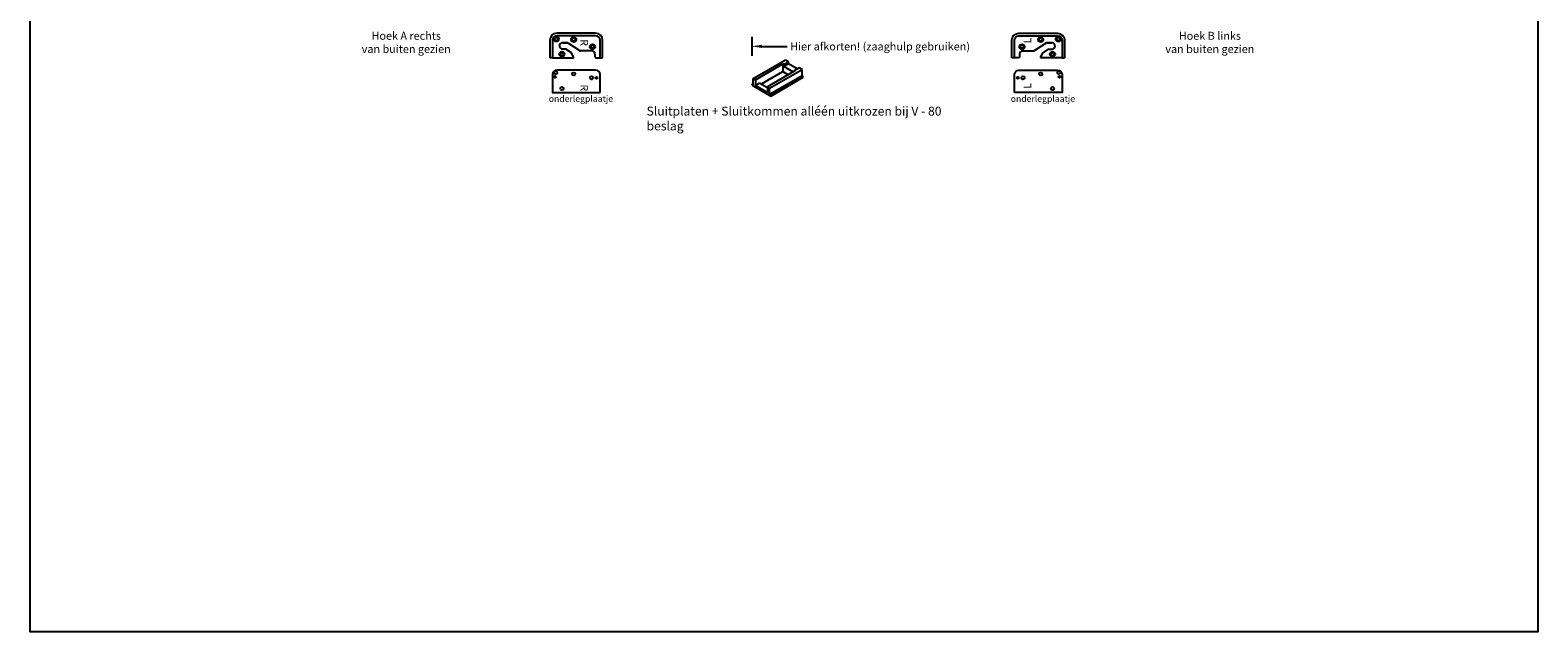
# Model space of a CAD drawing. Units: millimetres. Extents: x 7539 to 17609, y 2463 to 10228.
# Drawn here: x 8911 to 11284, y 2463 to 3410 of the extents above; entities that cross this region are included whole.
import ezdxf

# ---------------------------------------------------------------- set-up
doc = ezdxf.new("R2010")
doc.units = ezdxf.units.MM
for name, color, linetype in [('ALUMINIUM', 6, 'Continuous'), ('ARCERINGEN', 1, 'Continuous'), ('MS-TEKST_3MM', 31, 'Continuous')]:
    doc.layers.add(name, color=color, linetype=linetype)
doc.styles.add('MS-2_6MM', font='isocp.shx', dxfattribs={"height": 12})
doc.styles.add('MS-5_2MM', font='isocp.shx', dxfattribs={"height": 10})
doc.styles.add('MS-5_3MM', font='isocp.shx', dxfattribs={"height": 15})

# ---------------------------------------------------------------- blocks, each defined once
blk = doc.blocks.new('(A) ISO')
at = {"layer": 'ALUMINIUM'}
for p, q in [((-27.7, 27.5), (23.4, 57)), ((-24.2, 25.5), (19.1, 50.5)), ((19.9, 50), (19.1, 50.5)), ((19.1, 50.5), (19.1, 38.5)), ((19.9, 50), (21.6, 50)), ((19.9, 47), (19.9, 50)), ((21.6, 50), (21.5, 50.9)), ((21.5, 50.9), (23.1, 50.9)), ((21.6, 47), (21.6, 50)), ((21.6, 47.9), (23.1, 47.9)), ((23.1, 50.9), (23, 51.8)), ((23, 51.8), (24.7, 51.8)), ((23.1, 47.9), (23.1, 50.9)), ((23.1, 48.8), (24.7, 48.8)), ((23.4, 57), (26.8, 55)), ((24.7, 51.8), (24.6, 52.7)), ((24.6, 52.7), (26.2, 52.7)), ((24.7, 48.8), (24.7, 51.8)), ((24.7, 49.7), (26.2, 49.7)), ((26.2, 52.7), (26.2, 53.6)), ((26.2, 53.6), (27.8, 53.5)), ((26.2, 49.7), (26.2, 52.7)), ((26.2, 50.6), (27.8, 50.5)), ((26.8, 55), (27.7, 54.5)), ((27.8, 53.5), (27.7, 54.5)), ((27.8, 50.5), (27.8, 53.5)), ((27.8, 51.4), (41.8, 43.3)), ((-27.7, 17.5), (-27.7, 27.5)), ((-27.7, 27.5), (-24.2, 25.5)), ((-24.2, 25.5), (-24.2, 16.5)), ((-14.7, 19), (19.1, 38.5)), ((38.1, 39.5), (-5.2, 14.5)), ((-1.7, 12.5), (49.4, 42)), ((49.4, 32), (-1.7, 2.5)), ((0, 1.5), (51.1, 31)), ((0, 0), (51.1, 29.5)), ((19.1, 38.5), (27.7, 33.5)), ((19.9, 47), (35.5, 38)), ((19.9, 47), (21.6, 47)), ((37.2, 41), (37.2, 40)), ((37.2, 41), (38.8, 40.9)), ((37.2, 41), (37.2, 39)), ((37.2, 40), (37.2, 39)), ((37.2, 40), (38.1, 39.5)), ((38.7, 41.9), (38.8, 40.9)), ((38.7, 41.9), (40.4, 41.8)), ((38.7, 41.9), (38.7, 40.9)), ((40.3, 42.8), (40.4, 41.8)), ((40.3, 42.8), (41.9, 42.7)), ((40.3, 42.8), (40.3, 41.8)), ((41.8, 43.7), (41.9, 42.7)), ((41.8, 43.7), (43.5, 43.6)), ((41.8, 43.7), (41.8, 42.7)), ((43.4, 44.6), (43.5, 43.6)), ((43.4, 44.6), (45, 44.5)), ((43.4, 44.6), (43.4, 43.6)), ((49.4, 42), (45, 44.5)), ((49.4, 32), (49.4, 42)), ((51.1, 31), (49.4, 32)), ((51.1, 29.5), (51.1, 31)), ((-29.4, 18.5), (-27.7, 19.5)), ((-29.4, 17), (-29.4, 18.5)), ((-29.4, 18.5), (-27.7, 17.5)), ((-29.4, 17), (0, 0)), ((-17.3, 20.5), (-24.2, 16.5)), ((-24.2, 16.5), (-5.2, 5.5)), ((-17.3, 20.5), (-5.2, 13.5)), ((-1.7, 12.5), (-5.2, 14.5)), ((-5.2, 14.5), (-5.2, 5.5)), ((-1.7, 2.5), (-1.7, 12.5)), ((0, 1.5), (-1.7, 2.5)), ((0, 0), (0, 1.5))]:
    blk.add_line(p, q, dxfattribs=at)

msp = doc.modelspace()

# ---------------------------------------------------------------- hatches: boundary and pattern name
at = {"layer": 'ALUMINIUM'}
for points in [[(9736.77, 3338.085, 1), (9736.77, 3335.085, 1)], [(9802.27, 3336.585, 1), (9802.27, 3333.585, 1)], [(10465.272, 3336.585, -1), (10465.272, 3333.585, -1)], [(10530.772, 3338.085, -1), (10530.772, 3335.085, -1)]]:
    msp.add_hatch(color=1, dxfattribs=at).paths.add_polyline_path(points)

# ---------------------------------------------------------------- linework, layer by layer
for p, q in [((9743.77, 3385.221), (9743.77, 3385.221)), ((9756.159, 3390.221), (9748.77, 3390.221)), ((9748.77, 3390.221), (9756.473, 3390.221)), ((9753.506, 3380.221), (9748.77, 3380.221)), ((9757.019, 3390.059), (9776.521, 3377.369)), ((9794.77, 3377.207), (9777.067, 3377.207)), ((10472.772, 3377.207), (10490.476, 3377.207)), ((10510.524, 3390.059), (10491.021, 3377.369)), ((10518.772, 3390.221), (10511.069, 3390.221)), ((10511.383, 3390.221), (10518.772, 3390.221)), ((10514.036, 3380.221), (10518.772, 3380.221)), ((10523.772, 3385.221), (10523.772, 3385.221)), ((9732.77, 3366.221), (9728.77, 3366.221)), ((9807.77, 3366.221), (9811.77, 3366.221)), ((10459.772, 3366.221), (10455.772, 3366.221)), ((10534.772, 3366.221), (10538.772, 3366.221))]:
    msp.add_line(p, q, dxfattribs=at)
at = {"layer": 'ALUMINIUM', "color": 5}
msp.add_lwpolyline([(8910.891, 6033.23), (11283.517, 6033.23), (11283.517, 2463.299), (8910.891, 2463.299)], close=True, dxfattribs=at)
at = {"layer": 'ALUMINIUM'}
for points in [[(9811.77, 3366.221), (9811.77, 3394.221, 0.41421356), (9800.77, 3405.221), (9739.77, 3405.221, 0.41421356), (9728.77, 3394.221), (9728.77, 3366.221)], [(9799.77, 3372.207), (9799.77, 3368.221, 0.41421356), (9801.77, 3366.221), (9807.77, 3366.221), (9807.77, 3394.221, 0.41421356), (9800.77, 3401.221), (9739.77, 3401.221, 0.41421356), (9732.77, 3394.221), (9732.77, 3366.221), (9765.167, 3366.221, 0.55487394), (9766.065, 3367.661), (9762.891, 3374.138, 0.13542663), (9762.539, 3374.537), (9754.052, 3380.059)], [(10455.772, 3366.221), (10455.772, 3394.221, -0.41421356), (10466.772, 3405.221), (10527.772, 3405.221, -0.41421356), (10538.772, 3394.221), (10538.772, 3366.221)], [(10467.772, 3372.207), (10467.772, 3368.221, -0.41421356), (10465.772, 3366.221), (10459.772, 3366.221), (10459.772, 3394.221, -0.41421356), (10466.772, 3401.221), (10527.772, 3401.221, -0.41421356), (10534.772, 3394.221), (10534.772, 3366.221), (10502.376, 3366.221, -0.55487394), (10501.478, 3367.661), (10504.651, 3374.138, -0.13542663), (10505.004, 3374.537), (10513.491, 3380.059)]]:
    msp.add_lwpolyline(points, format="xyb", dxfattribs=at)
for points in [[(9807.77, 3312.085), (9807.77, 3340.085, 0.41421356), (9800.77, 3347.085), (9739.77, 3347.085, 0.41421356), (9732.77, 3340.085), (9732.77, 3312.085)], [(10459.772, 3312.085), (10459.772, 3340.085, -0.41421356), (10466.772, 3347.085), (10527.772, 3347.085, -0.41421356), (10534.772, 3340.085), (10534.772, 3312.085)]]:
    msp.add_lwpolyline(points, format="xyb", close=True, dxfattribs=at)
for centre, radius in [((9738.777, 3395.908), 4), ((9766.27, 3395.221), 4), ((10501.272, 3395.221), 4), ((10528.766, 3395.908), 4), ((9747.77, 3372.221), 4), ((9795.793, 3383.996), 4), ((9795.793, 3383.996), 4), ((10471.75, 3383.996), 4), ((10471.75, 3383.996), 4), ((10519.772, 3372.221), 4), ((9737.77, 3343.085), 2.5), ((10529.772, 3343.085), 2.5), ((9736.77, 3336.585), 1.5), ((9766.27, 3341.085), 2.5), ((9794.27, 3335.085), 2.5), ((9802.27, 3335.085), 1.5), ((10465.272, 3335.085), 1.5), ((10473.272, 3335.085), 2.5), ((10501.272, 3341.085), 2.5), ((10530.772, 3336.585), 1.5), ((9747.77, 3318.085), 2.5), ((10519.772, 3318.085), 2.5)]:
    msp.add_circle(centre, radius, dxfattribs=at)
at = {"layer": 'ALUMINIUM', "color": 1}
for centre in [(9738.777, 3395.908), (9766.27, 3395.221), (10501.272, 3395.221), (10528.766, 3395.908), (9747.77, 3372.221), (9795.793, 3383.996), (10471.75, 3383.996), (10519.772, 3372.221)]:
    msp.add_circle(centre, 2.5, dxfattribs=at)
at = {"layer": 'ALUMINIUM'}
for centre, radius, start, end in [((9748.77, 3385.221), 5, 90, 180), ((9748.77, 3385.221), 5, 180, 270), ((9753.506, 3379.221), 1, 56.948823, 90), ((9756.473, 3389.221), 1, 56.948823, 90), ((9777.067, 3378.207), 1, 236.948823, 270), ((9794.77, 3372.207), 5, 0, 90), ((10472.772, 3372.207), 5, 90, 180), ((10490.476, 3378.207), 1, 270, 303.051177), ((10511.069, 3389.221), 1, 90, 123.051177), ((10514.036, 3379.221), 1, 90, 123.051177), ((10518.772, 3385.221), 5, 0, 90), ((10518.772, 3385.221), 5, 270, 0)]:
    msp.add_arc(centre, radius, start, end, dxfattribs=at)
at = {"layer": 'ARCERINGEN', "linetype": 'Continuous', "ltscale": 0.5}
for p, q in [((10046.876, 3369.541), (10046.876, 3399.541)), ((10061.876, 3384.541), (10101.995, 3384.541))]:
    msp.add_line(p, q, dxfattribs=at)
msp.add_solid([(10061.876, 3382.041), (10046.876, 3384.541), (10061.876, 3387.041)], dxfattribs=at)

# ---------------------------------------------------------------- block references
at = {"layer": 'ALUMINIUM'}
msp.add_blockref('(A) ISO', (10076.321, 3306.315), dxfattribs=at)

# ---------------------------------------------------------------- texts
at = {"layer": 'ALUMINIUM', "color": 2, "char_height": 12, "style": 'MS-2_6MM'}
for s, insert, width, attachment_point, rotation in [('R', (9788.933, 3395.587), 7.83444, 1, 270), ('L', (10489.967, 3389.348), 7.8344, 7, 90), ('R', (9788.933, 3324.561), 7.83444, 1, 270), ('L', (10489.967, 3318.112), 7.8344, 7, 90)]:
    msp.add_mtext(s, dxfattribs=dict(at, insert=insert, width=width, attachment_point=attachment_point, rotation=rotation))
at = {"layer": 'MS-TEKST_3MM'}
for s, insert, char_height, width, attachment_point, style in [('{\\fArial|b0|i0|c0|p34;Hoek A rechts\\P\\fArial|b0|i1|c0|p34;van buiten gezien}', (9502.722, 3390.707), 12.5, 166.94273, 5, 'MS-5_3MM'), ('{\\fArial|b0|i0|c0|p34;Hoek B links\\P\\fArial|b0|i1|c0|p34;van buiten gezien}', (10767.377, 3390.707), 12.5, 166.94273, 5, 'MS-5_3MM'), ('{\\fArial|b0|i0|c0|p34;Hier afkorten! (zaaghulp gebruiken)}', (10106.912, 3390.634), 12.5, 356.3535, 1, 'MS-5_3MM'), ('onderlegplaatje', (9727.006, 3307.108), 10, 135.0607, 1, 'MS-5_2MM'), ('onderlegplaatje', (10454.008, 3307.108), 10, 135.0607, 1, 'MS-5_2MM'), ('{\\fArial|b0|i0|c0|p34;Sluitplaten + Sluitkommen alléén uitkrozen bij V - 80 beslag}', (9880.944, 3289.64), 14, 514.83491, 1, 'MS-5_3MM')]:
    msp.add_mtext(s, dxfattribs=dict(at, insert=insert, char_height=char_height, width=width, attachment_point=attachment_point, style=style))

doc.saveas('drawing.dxf')
